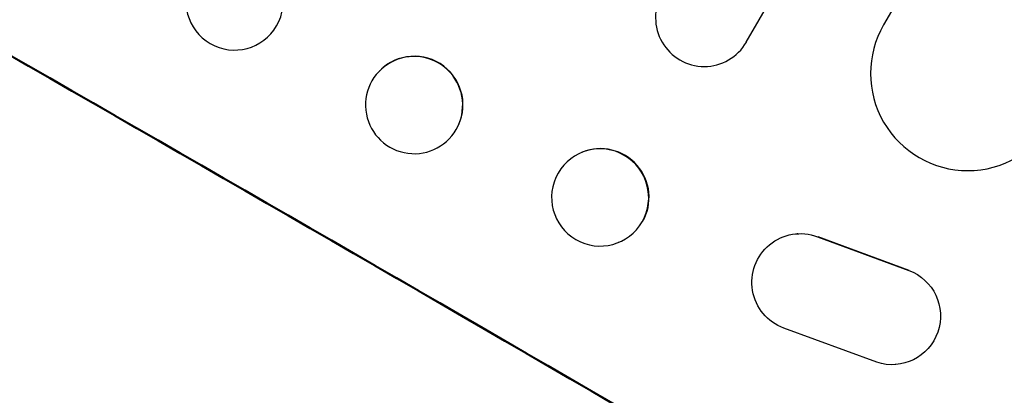
# Model space of a CAD drawing. Units: millimetres. Extents: x -13923 to 14088, y -4732 to 20293.
# Drawn here: x 2629 to 2780, y 6238 to 6296 of the extents above; entities that cross this region are included whole.
import ezdxf

# ---------------------------------------------------------------- set-up
doc = ezdxf.new("R2010")
doc.units = ezdxf.units.MM
doc.header["$LTSCALE"] = 20
doc.linetypes.add('HIDDEN', pattern=[9.525, 6.35, -3.175])
doc.layers.add('2d', color=230, linetype='Continuous')
doc.layers.add('CSA-No-EncroachmentZone_Hatch', color=20, linetype='HIDDEN')

msp = doc.modelspace()

# ---------------------------------------------------------------- hatches: boundary and pattern name
at = {"layer": 'CSA-No-EncroachmentZone_Hatch'}
h = msp.add_hatch(dxfattribs=at)
h.set_pattern_fill('ANSI31', color=256, scale=100)
h.set_pattern_definition([(195.0139, (-10871.58, 7154.36), (82.2494, -306.6615), [])])
h.paths.add_polyline_path([(-1667.29, 19522.44), (-332.14, 20293.29), (567.86, 18734.44), (-767.29, 17963.59)])
h.paths.add_polyline_path([(11563.89, 5234.77), (13188.41, 6172.69), (14088.41, 4613.85), (13711.99, 4396.52), (13711.99, 2956.32), (11881.99, 2956.32), (11881.99, 4524.02), (11972.91, 4524.02)])
edge = h.paths.add_edge_path()
edge.add_arc((-5179.46, 8548.65), 1174.19, 177.58091, 198.72621)
edge.add_arc((-4503.68, 8562.36), 1830, 192.3267, 196.43803)
edge.add_line((-6258.88, 8044.51), (-8152.6, 8044.51))
edge.add_line((-8152.6, 8044.51), (-8152.6, 9586.21))
edge.add_line((-8152.6, 9586.21), (-6272.16, 9586.21))
edge.add_arc((-4522.68, 9049.36), 1830, 162.94074, 180.52757)
edge.add_line((-6352.6, 9032.51), (-6352.6, 8598.21))
h.paths.add_polyline_path([(-13923.29, 6747.75), (-12984.98, 8373.85), (-10871.58, 7154.36), (-11809.89, 5528.26)])

# ---------------------------------------------------------------- linework, layer by layer
at = {"layer": '2d'}
for p, q in [((2740.6, 6292.73), (3448.86, 7519.47)), ((3460.32, 7505.32), (2761.77, 6295.39)), ((2684.07, 6288.33), (2684.03, 6288.29)), ((2694.75, 6277.79), (2694.71, 6277.75)), ((2715.32, 6275.76), (2715.26, 6275.74)), ((2748.54, 6263.17), (2748.45, 6263.17)), ((2751.58, 6262.7), (2765.65, 6257.51)), ((2765.73, 6257.52), (2751.68, 6262.7)), ((2720.93, 6261.83), (2720.86, 6261.81)), ((2760.73, 6243.35), (2746.38, 6248.62)), ((2763.66, 6242.99), (2763.57, 6242.98))]:
    msp.add_line(p, q, dxfattribs=at)
at = {"layer": '2d', "extrusion": (0, 0, -1)}
for centre, major_axis, ratio, start_param, end_param in [((2634.54, 6220.02), (950.9, -549), 0.052336, -1.68328, -1.458313), ((2661.68, 6299), (7.23, -1.99), 0.99834, 0.255632490214346, 6.538817797393932), ((2689.37, 6283.02), (5.34, -5.27), 0.99834, -0.2557897698926306, 6.027395537286956), ((2718.06, 6268.77), (2.8, -6.96), 0.997494, -0.665803, 5.617382), ((2748.94, 6255.67), (-0.49, 7.5), 0.995431, -2.725843, 0.425825), ((2763.08, 6250.47), (0.49, -7.49), 0.995431, -2.724193, 0.385231)]:
    msp.add_ellipse(centre, major_axis=major_axis, ratio=ratio, start_param=start_param, end_param=end_param, dxfattribs=at)
at = {"layer": '2d'}
for centre, major_axis, ratio, start_param, end_param in [((2634.54, 6220.02), (-952.63, 550), 0.052336, -1.683074, -1.458518), ((2734.11, 6296.48), (-6.5, 3.75), 0.99863, 0, 3.141593), ((2774.76, 6287.89), (-12.99, 7.5), 0.99863, 0, 3.141593), ((2689.41, 6283.06), (5.34, -5.27), 0.99834, 0.25579, 3.141593), ((2689.41, 6283.06), (5.34, -5.27), 0.99834, 0.25317, 0.25579), ((2718.12, 6268.8), (-2.8, 6.96), 0.997494, -2.475789, 0), ((2718.12, 6268.8), (-2.8, 6.96), 0.997494, -2.475982, -2.475787), ((2591.36, 6145.24), (-950.9, 549), 0.052336, -1.68328, -1.458313)]:
    msp.add_ellipse(centre, major_axis=major_axis, ratio=ratio, start_param=start_param, end_param=end_param, dxfattribs=at)

doc.saveas('drawing.dxf')
